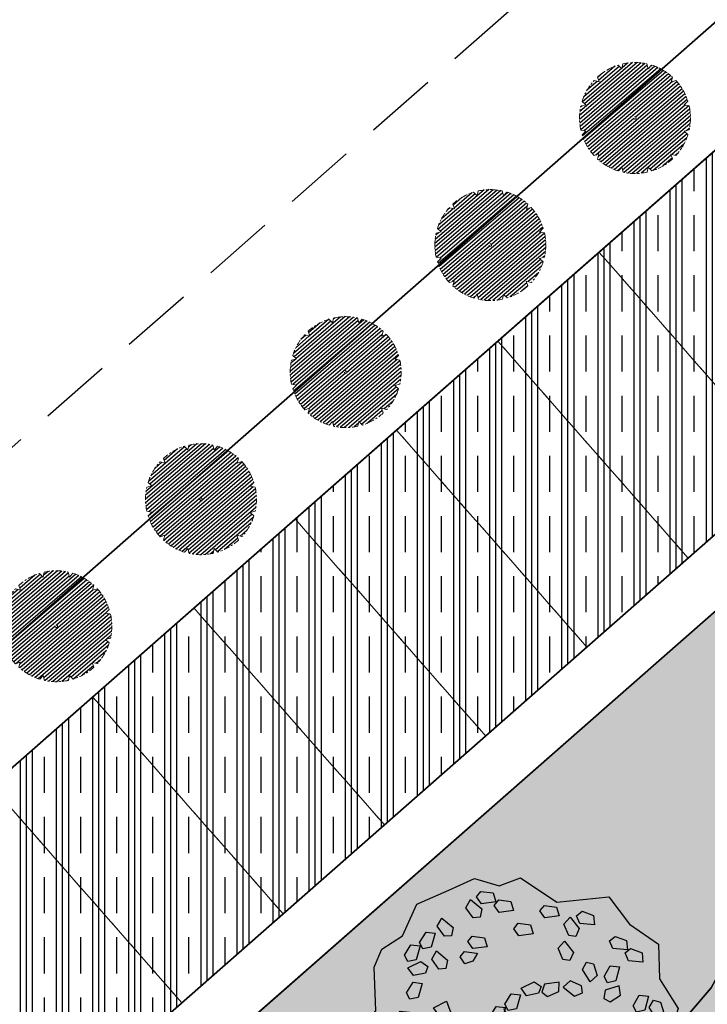
# Model space of a CAD drawing. Units: metres. Extents: x 582238 to 584065, y 2310970 to 2314674.
# Drawn here: x 583047 to 583083, y 2311552 to 2311603 of the extents above; entities that cross this region are included whole.
import ezdxf

# ---------------------------------------------------------------- set-up
doc = ezdxf.new("R2010")
doc.units = ezdxf.units.M
doc.header["$MEASUREMENT"] = 0
for name, pattern in [('CENTER', [2, 1.25, -0.25, 0.25, -0.25]), ('CONTINOUS', [0]), ('DASHED2', [0.375, 0.25, -0.125]), ('DASHEDX2', [1.5, 1, -0.5])]:
    doc.linetypes.add(name, pattern=pattern)
for name, color, linetype, lineweight in [('!!SDD-Bolodat', 7, 'CONTINOUS', 25), ('!QH-Chialo', 200, 'DASHEDX2', 15), ('!QH-Grass-Hatch', 114, 'Continuous', 9), ('!QH-GT-Bovia', 7, 'Continuous', 35), ('!QH-GT-Duongdo', 20, 'Continuous', 35), ('!QH-GT-Timduong', 5, 'CENTER', 25), ('!QH-QH-Cây cảnh quan', 98, 'CENTER', 0), ('!QHPK_Nhóm nhà ở @ 1', 42, 'Continuous', 25), ('!QHPK_Đất ao hồ đầm', 154, 'Continuous', 25), ('!QHPK_Đất HTKT khác', 199, 'Continuous', 25), ('!QHPK_Đất nông thôn', 57, 'Continuous', 25)]:
    doc.layers.add(name, color=color, linetype=linetype, lineweight=lineweight)
doc.layers.add('BLOCK', color=7, linetype='Continuous', true_color=0x3b7500)
doc.layers.add('cay xanh', color=3, linetype='Continuous')

# ---------------------------------------------------------------- blocks, each defined once
blk = doc.blocks.new('Cay ban TB')
at = {"layer": 'BLOCK'}
for p, q in [((-4.547473508864641e-12, 0.5218592480787493), (-4.547473508864641e-12, -0.521859248079204)), ((-0.549724694411816, 2.273736754432323e-14), (0.5497246944127255, 2.273736754432323e-14))]:
    blk.add_line(p, q, dxfattribs=at)
for points in [[(2.471698027665116, 2.208984383254574), (2.498007806542592, 1.864342257746876), (2.766236116775326, 1.278679797764903), (3.344291859148507, 0.8740921519010955), (3.107758888826357, 0.227454136750066), (2.734642493728461, -0.1316052443760782), (3.176879211280175, -1.073233829968604), (2.892543546354682, -1.674250837239356), (2.424145147767195, -1.846010439680003), (1.990178349760936, -2.683367083711687), (1.656120227059728, -2.937686208773175), (1.127216243770454, -2.965475360403298), (0.5206950075447822, -3.409568411080295), (-0.231254542554052, -3.336076392458518), (-0.8347676260818845, -3.28251873719596), (-1.220585204770578, -2.883878441473189), (-1.705240912644877, -2.806810429247799), (-2.131648443861559, -1.964166036498455), (-3.162492196077801, -1.512923653539701), (-3.260380823468586, -0.7753636067234766), (-3.596614695771678, -0.09329223679490042), (-3.243637077300082, 0.569015925481017), (-3.279629114517775, 1.323582314047553), (-2.636453019666442, 1.924654186941507), (-2.359882145025768, 2.634520773311078), (-1.556906488930326, 2.9275000087006), (-0.8222353366478274, 3.585644776545769), (-0.1218899190127559, 3.388954573036017), (1.387408863725614, 3.437223573893061), (1.637700678233159, 2.731735846322727)], [(-0.09677264946731158, 3.101842620171283), (-0.1054208934392591, 2.899853970956679), (-0.4123256890728954, 2.966162488690202), (-0.4629789080030605, 3.14265295135508), (-0.3317722204908933, 3.222349384461973)], [(0.5701936297911744, 3.014943048914438), (0.263288834159539, 3.081251566648211), (0.2126356152293738, 3.25774202931234), (0.3438423027395402, 3.337438462419732), (0.5788418737651227, 3.216931698129292)], [(-0.519732690577439, 2.69172870557245), (-0.8266374862090743, 2.758037223306474), (-0.8772907051392395, 2.934527685970352), (-0.7460840176290732, 3.014224119077244), (-0.5110844466054915, 2.893717354787305)], [(0.7824292805389633, 2.566392740057859), (0.6879652601712224, 2.408940585866958), (0.5401784025421876, 2.450482865639197), (0.4679331950223059, 2.70450512574239), (0.6215000462465469, 2.836002003024737)], [(1.117651329187902, 2.607659383959981), (0.8107465335542657, 2.673967901694005), (0.7600933146261014, 2.850458364357883), (0.8913000021362678, 2.930154797465525), (1.12629957315985, 2.809648033175085)], [(-1.537548097989566, 2.126368987021261), (-1.685334955618601, 2.167911266793249), (-1.757580163138482, 2.421933526896692), (-1.604013311914241, 2.553430404178289), (-1.443084077619824, 2.283821141211661)], [(-1.414766824604522, 2.391396302847307), (-1.465420043534687, 2.567886765512185), (-1.33421335602452, 2.647583198619077), (-1.099213785000939, 2.527076434328137), (-1.107862028972886, 2.325087785113783)], [(1.109783779586542, 2.371469039469048), (1.059130560658377, 2.547959502133176), (1.190337248166543, 2.627655935240819), (1.425336819190125, 2.507149170950129), (1.416688575264198, 2.305160521677499)], [(0.1917788925291461, 1.920303189561037), (0.3229855800413134, 1.999999622667679), (0.5579851510628941, 1.879492858377239), (0.5493369071369671, 1.677504209104109), (0.2424321114593113, 1.743812726895658)], [(-1.758445270346238, 1.349318171602954), (-1.869184087580834, 1.455636705504367), (-1.813117819577565, 1.713712764414618), (-1.615690741570143, 1.757264520060153), (-1.600900004034156, 1.443626819491237)], [(0.5850115764333168, 1.473222670099085), (0.5343583575031516, 1.649713132763714), (0.665565045015319, 1.729409565870606), (0.9005646160389006, 1.608902801580916), (0.8919163720669531, 1.406914152365562)], [(-2.743343359460232, 1.637176298752229), (-2.54591628145281, 1.680728054397514), (-2.531125543916824, 1.367090353827598), (-2.688670810228905, 1.272781705940815), (-2.799409627461501, 1.379100239842228)], [(-2.194978849656582, 1.263373774740671), (-2.305717666889177, 1.369692308641834), (-2.249651398885908, 1.627768367552335), (-2.052224320878486, 1.67132012319762), (-2.0374335833445, 1.357682422627954)], [(-3.014898313502818, 1.012366736656668), (-2.958832045499549, 1.270442795567669), (-2.761404967446106, 1.313994551154678), (-2.746614229910119, 1.000356850585013), (-2.904159496222201, 0.9060482026977298)], [(-2.635374830757792, 1.000636668802736), (-2.458934423356186, 0.949809366718796), (-2.461101351191428, 0.7963101135481339), (-2.688025412978823, 0.661209599895733), (-2.854571266492349, 0.7758249793998403)], [(-1.355803582709996, 0.6860873189225458), (-1.669321092413702, 0.7032379533931817), (-1.74713552602334, 0.8695495462836562), (-1.630116330899546, 0.9689136458223175), (-1.379071865269907, 0.886917579507599)], [(-1.344128986041869, 0.6469471880792753), (-1.446731919695594, 0.4727437307500168), (-1.153126575266469, 0.3614635668591746), (-1.01462881268908, 0.4820164671518342), (-1.081385224824408, 0.6202564676703788)], [(-1.987276094872141, 0.3467499990495981), (-2.074969217908438, 0.4727525088235098), (-2.338637805251347, 0.4577340312284378), (-2.412527439367114, 0.2695465488381615), (-2.105061426949396, 0.2058910357317018)], [(-0.6756270375290114, -0.03497068646472599), (-0.747872245050894, 0.2190515736392172), (-0.5943053938246522, 0.3505484509205644), (-0.4333761595302349, 0.0809391879539362), (-0.5278401798979758, -0.07651296623671443)], [(-0.06274965446064017, 0.05541791664641096), (-0.3762671641643465, 0.07256855111654659), (-0.454081597773984, 0.238880144006771), (-0.3370624026501901, 0.3382442435459325), (-0.08601793702255237, 0.2562481772314641)], [(-3.109966134746901, 0.07782704708447455), (-2.851246582716704, -0.1000818243120648), (-2.871424542485329, -0.2825851994510004), (-3.023069038002177, -0.3064737590405002), (-3.194686255227134, -0.1057395831473741)], [(-2.622857152360666, -0.08234597203024806), (-2.403660716624108, 0.1424657173733976), (-2.227220309224504, 0.09163841528920785), (-2.229387237059746, -0.06186083788120414), (-2.45631129884714, -0.1969613515343554)], [(-1.703124515393938, -0.1300417335632574), (-1.543363851477261, -0.3403348834327062), (-1.346003265106447, -0.2964827970296483), (-1.464981102063757, -0.005911553653527335), (-1.647611322612102, 0.01308409124064838)], [(-1.894716116961172, -0.4276777350273278), (-2.052261383273253, -0.5219863829146107), (-2.163000200551869, -0.4156678489554225), (-2.106933932550601, -0.1575917900451714), (-1.909506854497158, -0.1140400344574118)], [(-2.689515561583176, -0.4934924405987204), (-2.709693521351801, -0.6759958157381561), (-2.86133801691467, -0.69988437526913), (-3.032955234139627, -0.4991501993757538), (-2.948235113659394, -0.3155835691439052)], [(-1.322967547167355, -0.4382587913381485), (-1.029362202736229, -0.5495389552284906), (-0.89086444016084, -0.4289860549358309), (-0.9576208522961679, -0.2907460544177866), (-1.22036461351363, -0.2640553340086399)], [(-0.2398993281505682, -0.3896235500240892), (-0.0652216674079682, -0.4462128318748), (-0.07242403312848184, -0.5995583314059787), (-0.3036588131979443, -0.7271402858651982), (-0.4663542388047063, -0.607121933016856)], [(0.3527312980269926, -0.3671928667040902), (0.3455289322504541, -0.5205383662817895), (0.1142941521809917, -0.6481203207405088), (-0.04840127341376502, -0.5281019677888708), (0.1780536372283678, -0.3106035848999)], [(-0.8191427497473343, -0.4445978568176543), (-0.5680982841176956, -0.5265939231323729), (-0.5448300015577843, -0.7274241837174259), (-0.8583475112614907, -0.7102735492470402), (-0.9361619448691273, -0.5439619563563156)], [(2.1830518790317, -0.5972535668814771), (2.206320161593613, -0.7980838274670305), (1.892802651887905, -0.7809331929966448), (1.814988218278268, -0.6146216001064204), (1.932007413402062, -0.5152575005672588)], [(-1.905191158393063, -0.837809978878886), (-1.758002370643953, -0.7280370644432425), (-1.637069519353645, -0.8225990111518059), (-1.666721992673047, -1.085025018754686), (-1.858725973448236, -1.148339139702148)], [(1.032839938886173, -1.008118532365188), (1.28388440451381, -1.090114598680407), (1.307152687073722, -1.29094485926496), (0.9936351773700154, -1.273794224794324)], [(-2.336539008410546, -1.31572187526092), (-2.356716968179171, -1.498225250400355), (-2.50836146374204, -1.52211380993183), (-2.679978680966997, -1.321379634038203), (-2.595258560486764, -1.137813003806855)], [(-2.269484329566331, -1.226964045872137), (-2.122295541817221, -1.117191131435993), (-2.001362690524911, -1.211753078143806), (-2.031015163846314, -1.474179085746937), (-2.223019144619502, -1.537493206695649)], [(2.203848148644283, -1.299714575987991), (2.196645782925771, -1.45306007551917), (1.965411002856308, -1.58064202997864), (1.802715577249546, -1.460623677130298), (2.029170487903684, -1.243125294137281)], [(2.44712345328062, -1.164105329013091), (2.621801114081245, -1.220694610817532), (2.614598748302706, -1.374040110394981), (2.383363968233243, -1.5016220648537), (2.220668542638487, -1.381603711902062)], [(-1.720541750100347, -1.977482797782955), (-1.863715283485908, -2.032872829832036), (-2.073870903368515, -1.872931296679735), (-2.029849031418962, -1.675608512030181), (-1.739380259758946, -1.794836301697933)], [(-1.182164711743826, -1.972866633011108), (-1.392320331626434, -1.812925099857807), (-1.34829845967688, -1.615602315208753), (-1.057829688016864, -1.734830104876255), (-1.038991178358265, -1.917476600961777)], [(1.484123770724182, -1.647360621182429), (1.658801431524808, -1.70394990298787), (1.651599065746268, -1.857295402564068), (1.420364285678807, -1.984877357024038), (1.257668860082049, -1.8648590040714)], [(-0.03826612013563135, -2.165753807760871), (-0.1814396535211927, -2.221143839810202), (-0.3915952734038001, -2.061202306657401), (-0.3475734014542468, -1.863879522008347), (-0.05710462979423028, -1.983107311676099)], [(0.5375145961674207, -2.02936541453596), (0.6581866101865672, -1.890971422498069), (0.7963691247838143, -1.957846746471), (0.8228337803466276, -2.220613374140589), (0.6485421117748047, -2.323066391606563)], [(1.09056031564196, -2.024065603088752), (1.341604781269598, -2.106061669403971), (1.364873063829509, -2.306891929989024), (1.051355554125803, -2.289741295518388), (0.9735411205161655, -2.123429702628164)], [(-1.062132458724409, -2.619338807983786), (-1.272288078607017, -2.459397274830986), (-1.228266206659464, -2.262074490181931), (-0.9377974349994475, -2.381302279849683), (-0.9189589253408486, -2.563948775934705)], [(-0.5387796292892745, -2.924438238144239), (-0.6498071448966585, -2.630737261073387), (-0.5291351308795129, -2.492343269035246), (-0.390952616280265, -2.559218593008927), (-0.3644879607174517, -2.821985220678267)], [(0.08398883389090771, -2.589526162627294), (0.2046608479080533, -2.451132170588653), (0.3428433625073012, -2.518007494562335), (0.3693080180701145, -2.780774122231924), (0.1950163494982917, -2.883227139698147)], [(0.8814817154228877, -2.508935870315986), (0.8742793497023741, -2.662281369847165), (0.6430445696329117, -2.789863324305884), (0.4803491440261496, -2.669844971458042), (0.7068040546802877, -2.452346588464275)], [(1.124757020057223, -2.373326623340086), (1.299434680857849, -2.429915905144776), (1.292232315079309, -2.583261404721725), (1.060997535011848, -2.710843359181695), (0.89830210941509, -2.590825006229557)], [(-0.9870632085709077, -2.612431379464943), (-0.6965944369108912, -2.731659169132445), (-0.6777559272642976, -2.914305665322013), (-0.8209294605918331, -2.969695697325074), (-1.031085080520461, -2.809754164114747)]]:
    blk.add_lwpolyline(points, close=True, dxfattribs=at)
blk.add_lwpolyline([(-0.09852546083930065, -1.84976929450113), (0.07576620773252217, -1.747316277034406), (0.2495243060666326, -1.779930433312257), (0.2683628157252315, -1.962576929397278), (0.1251892823396702, -2.017966961446609), (-0.08496633754293725, -1.858025428293308)], dxfattribs=at)
blk = doc.blocks.new('cayvh')
at = {"layer": 'cay xanh'}
h = blk.add_hatch(dxfattribs=at)
h.set_pattern_fill('ANSI31', color=86, scale=5, angle=22)
h.set_pattern_definition([(67.00000000000001, (0, 0), (-0.5753155334077752, 0.2442069553057961), [])])
h.paths.add_polyline_path([(577042.7797835796, 2340378.602560543), (577042.7596437862, 2340377.520351677, 0.1095178435778594), (577047.8310541137, 2340376.396042543), (577048.3532635794, 2340377.389000542), (577048.8769118305, 2340376.441721795, 0.1095174544115899), (577053.8310631154, 2340378.003752291), (577053.7868435794, 2340379.124780542), (577054.7139706995, 2340378.566216253, 0.1095182067042513), (577058.2233685227, 2340382.396052712), (577057.6245435794, 2340383.344780544), (577058.7067462386, 2340383.324640864, 0.1095181571679543), (577059.8310455796, 2340388.39607001), (577058.838103579, 2340388.918260543), (577059.7853896961, 2340389.441912867, 0.1095181088364572), (577058.2233487632, 2340394.396059957), (577057.1023235793, 2340394.351840542), (577057.6608825524, 2340395.278958837, 0.109517089690294), (577053.8310548995, 2340398.788355063), (577052.8823235793, 2340398.189540542), (577052.902463506, 2340399.271756604, 0.1095177997915263), (577047.8310625276, 2340400.396058542), (577047.3088435795, 2340399.403100542), (577046.7851878611, 2340400.350392796, 0.1095171325317668), (577041.8310635685, 2340398.788360807), (577041.8752835792, 2340397.667320542), (577040.9481490328, 2340398.225877256, 0.1095171714804027), (577037.4387514705, 2340394.396048039), (577038.037563579, 2340393.44732054), (577036.9553564051, 2340393.467460304, 0.1095175867172704), (577035.8310555789, 2340388.396064752), (577036.8240035792, 2340387.873840542), (577035.876719624, 2340387.350189411, 0.1095176422296933), (577037.4387403327, 2340382.396060415), (577038.5597835799, 2340382.440280543), (577038.0012236425, 2340381.513140644, 0.1095178366559527), (577041.8310620937, 2340378.003739603)])
h.paths.add_polyline_path([(577047.5810635797, 2340388.396060544, -1), (577048.0810635797, 2340388.396060544, -1)], flags=16)
at = {"layer": '!QH-QH-Cây cảnh quan', "color": 80, "linetype": 'ByBlock'}
for p, q in [((577047.3088435795, 2340399.403100542), (577046.7851835793, 2340400.350400542)), ((577047.8310635797, 2340400.396060542), (577047.3088435795, 2340399.403100542)), ((577041.8752835792, 2340397.667320542), (577040.948143579, 2340398.225880542)), ((577041.831063579, 2340398.788360541), (577041.8752835792, 2340397.667320542)), ((577052.8823235793, 2340398.189540542), (577052.9024635792, 2340399.271760542)), ((577053.831063579, 2340398.788360541), (577052.8823235793, 2340398.189540542)), ((577037.4387435793, 2340394.396060541), (577038.037563579, 2340393.44732054)), ((577057.1023235793, 2340394.351840542), (577057.6608835793, 2340395.278960541)), ((577058.2233635798, 2340394.396060541), (577057.1023235793, 2340394.351840542)), ((577038.037563579, 2340393.44732054), (577036.9553435795, 2340393.467460543)), ((577058.838103579, 2340388.918260543), (577059.7854035789, 2340389.441920541)), ((577035.8310635797, 2340388.396060544), (577036.8240035792, 2340387.873840542)), ((577036.8240035792, 2340387.873840542), (577035.8767035793, 2340387.350180541)), ((577059.8310635797, 2340388.396060544), (577058.838103579, 2340388.918260543)), ((577058.2233635798, 2340382.396060543), (577057.6245435794, 2340383.344780544)), ((577057.6245435794, 2340383.344780544), (577058.7067635794, 2340383.324640541)), ((577037.4387435793, 2340382.396060543), (577038.5597835799, 2340382.440280543)), ((577038.5597835799, 2340382.440280543), (577038.0012235799, 2340381.513140541)), ((577053.831063579, 2340378.003740541), (577053.7868435794, 2340379.124780542)), ((577053.7868435794, 2340379.124780542), (577054.7139635793, 2340378.566220542)), ((577041.831063579, 2340378.003740541), (577042.7797835796, 2340378.602560543)), ((577042.7797835796, 2340378.602560543), (577042.759643579, 2340377.520340542)), ((577047.8310635797, 2340376.396060542), (577048.3532635794, 2340377.389000542)), ((577048.3532635794, 2340377.389000542), (577048.8769235796, 2340376.44170054))]:
    blk.add_line(p, q, dxfattribs=at)
blk.add_circle((577047.8310635797, 2340388.396060544), 0.25, dxfattribs=at)
for centre, radius, start, end in [((577047.8310835793, 2340388.396000543), 12.000058, 95.00011019567586, 119.9999999210302), ((577047.8310635797, 2340388.396100542), 11.999958, 64.99995955370713, 90.00008004031216), ((577047.8311235794, 2340388.395980543), 12.000092, 125.0000997993698, 149.9998993733258), ((577047.8309835795, 2340388.395980543), 12.000096, 35.00009057848974, 59.99988945515074), ((577047.8310435793, 2340388.396040543), 12.00001, 5.000009828689248, 29.99999936882338), ((577047.8310235789, 2340388.396060544), 11.999968, 155.0000001258375, 180.0000987068523), ((577047.8310635797, 2340388.396040543), 12.000006, 184.9999991358551, 209.9999993688234), ((577047.8310635797, 2340388.396040543), 11.999982, 335.0000001258375, 1.866882799201138e-05), ((577047.8310835793, 2340388.396080541), 12.000042, 214.9999995497309, 239.999899614255), ((577047.8310635797, 2340388.396040543), 11.999994, 305.0000004574438, 330.0000006311766), ((577047.8310635797, 2340388.396020543), 11.999978, 244.9999004284435, 270), ((577047.8310435793, 2340388.396140543), 12.000082, 275.0001002292316, 299.9998994944316)]:
    blk.add_arc(centre, radius, start, end, dxfattribs=at)

msp = doc.modelspace()

# ---------------------------------------------------------------- hatches: boundary and pattern name
at = {"layer": '!QH-Grass-Hatch'}
h = msp.add_hatch(dxfattribs=at)
h.set_pattern_fill('CROSS', color=256, scale=3)
h.set_pattern_definition([(0, (0, 0), (0.75, 0.75), [0.375, -1.125]), (90, (0.1875, -0.1875), (-0.7499999999999999, 0.75), [0.375, -1.125])])
h.paths.add_polyline_path([(583103.0665953448, 2311577.883585893), (583100.3481011543, 2311580.760247017), (583101.5887192659, 2311582.504953752), (583099.0322797275, 2311585.487707133), (582993.2368839842, 2311492.601594293), (583001.1541416388, 2311483.583998646), (583059.7685133399, 2311535.046173398), (583067.7943334912, 2311525.904927273), (583065.6196261321, 2311521.449058348), (583062.1491324316, 2311514.082717959), (583056.3282576025, 2311503.446924856), (583053.011565486, 2311497.207213278), (583049.8250159364, 2311491.637760107), (583047.8583229368, 2311488.525420699), (583045.5360281665, 2311484.727381962), (583041.6825893327, 2311477.145143825), (583037.2756645977, 2311469.002348803), (583034.3527612418, 2311463.216396768), (583031.0902195584, 2311457.225695229), (583030.8668851292, 2311457.30386228), (583021.1155436749, 2311438.113222296), (582989.8821470868, 2311473.687426572), (582982.3674840475, 2311467.089711862), (583022.7792969781, 2311421.061477811), (583025.7883258346, 2311425.597543767), (583028.4092929406, 2311430.780358421), (583031.2902176095, 2311436.062053646), (583035.8194808547, 2311444.975643713), (583036.2251836488, 2311444.833647734), (583039.2585044899, 2311450.752890195), (583039.6458808989, 2311452.027154698), (583043.2087935404, 2311458.569399462), (583046.1376107665, 2311464.367058135), (583050.538764889, 2311472.499190638), (583054.2726713611, 2311479.846230328), (583056.3513871563, 2311483.245903451), (583058.3958359899, 2311486.481293352), (583061.7685942479, 2311492.376202214), (583065.1297096006, 2311498.699487477), (583071.0665220722, 2311509.547119661), (583074.6366043558, 2311517.124843059), (583077.5168488959, 2311523.026323131), (583079.7511280465, 2311527.251334415), (583080.0833087482, 2311527.680738737), (583077.4120952293, 2311530.381742742), (583077.6811363937, 2311530.826484259), (583073.4715313768, 2311533.415490161), (583074.990646241, 2311536.107255096), (583076.4447329147, 2311538.654484943), (583077.5974572143, 2311540.329777591), (583075.8200800772, 2311541.527168505), (583079.4930475458, 2311547.84355953), (583083.3664171281, 2311552.357407548), (583085.4939127188, 2311556.272798493), (583088.2916184347, 2311559.674554307), (583089.2989316029, 2311560.765810239), (583090.041159554, 2311561.54985385), (583092.8806613742, 2311564.350458384)])
at = {"layer": '!QHPK_Nhóm nhà ở @ 1'}
h = msp.add_hatch(dxfattribs=at)
h.set_pattern_fill('CLAY', color=256, scale=10, angle=90, style=0)
h.set_pattern_definition([(90, (0, 0), (-1.875, 1.148106374200644e-16), []), (90, (-0.3125, 1.913510623667739e-17), (-1.875, 1.148106374200644e-16), []), (90, (-0.625, 3.827021247335479e-17), (-1.875, 1.148106374200644e-16), []), (90, (-1.25, 7.654042494670958e-17), (-1.875, 1.148106374200644e-16), [1.875, -1.25])])
h.paths.add_polyline_path([(582991.2575695708, 2311494.855993203), (582981.3609975032, 2311506.127987761), (582940.0303507926, 2311469.840556846), (582939.6635714615, 2311464.195605746), (582942.9624288168, 2311460.438274226), (582951.429855466, 2311459.888105229)])
h.paths.add_polyline_path([(583042.3572782322, 2311539.720453244), (583032.4607061644, 2311550.992447802), (582988.8756605418, 2311512.725702473), (582998.7722326092, 2311501.453707915)])
h.paths.add_polyline_path([(583093.4569868934, 2311584.584913285), (583083.5604148256, 2311595.856907843), (583039.9753692028, 2311557.590162514), (583049.8719412705, 2311546.318167956)])
at = {"layer": '!QHPK_Đất ao hồ đầm'}
h = msp.add_hatch(dxfattribs=at)
h.set_pattern_fill('MUDST', color=256, scale=0.3, style=0)
h.set_pattern_definition([(0, (-500, 0), (3.81, 1.905), [1.905, -1.905, 0, -1.905, 0, -1.905])])
h.paths.add_polyline_path([(583312.8819096925, 2311815.138686371), (583331.1851086022, 2311837.739220742), (583354.7166252712, 2311867.080384938), (583386.8104142406, 2311909.097936704), (583409.6298142406, 2311936.464836704), (583436.6216013537, 2311966.525462416), (583437.1311179283, 2311966.363445833), (583437.8678660352, 2311967.148603119), (583437.6685882348, 2311967.554383509), (583457.6031142408, 2311991.007736704), (583480.9629598359, 2312017.949759103, 0.03210075720870217), (583481.9572328349, 2312021.267282001), (583481.951326436, 2312021.310623245), (583481.9713871249, 2312021.328888319, 0.1613533535321715), (583480.3555144463, 2312038.235831472), (583478.5398985461, 2312036.27098184), (583477.5285658578, 2312036.404693131), (583465.3630028383, 2312022.814143322), (583463.7508, 2312020.2663), (583402.0097000002, 2311950.085200001), (583335.6951, 2311871.5129), (583295.8683, 2311822.4051), (583292.0301525979, 2311823.193098238), (583290.4056137054, 2311821.168504667), (583291.3901000001, 2311818.114200001), (583263.9166, 2311782.2062), (583240.3203, 2311751.3658), (583207.4675, 2311707.370300001), (583194.1580532502, 2311690.66728889), (583193.8239000001, 2311689.0992), (583180.5093, 2311666.9999), (583178.2933, 2311663.258), (583179.4687880904, 2311659.681557894), (583175.7769379177, 2311653.680776698), (583172.5691139634, 2311655.806763292), (583163.2485954356, 2311639.719217655), (583160.1055797429, 2311634.294261066), (583155.5098103057, 2311623.812892321), (583156.0361847389, 2311621.673068373), (583152.9328382066, 2311614.212642443), (583153.418744328, 2311612.002609056), (583152.8860862777, 2311610.991769261), (583151.8284768913, 2311609.199098417), (583150.0890323406, 2311605.439350427), (583147.7699091054, 2311599.103825901), (583146.7949392903, 2311595.44542258), (583144.946912663, 2311593.147394479), (583140.465263317, 2311593.147394479), (583139.3968225896, 2311592.514660006), (583138.371991688, 2311590.354635424), (583137.9765099492, 2311588.921102479), (583135.0816043848, 2311582.154301476), (583133.6392263309, 2311579.076957973), (583132.8490073965, 2311577.391009482), (583130.9168660397, 2311573.268745811), (583128.1300439299, 2311566.894300149), (583127.5480070119, 2311565.081379909), (583123.8738792047, 2311557.630386024), (583123.2415367335, 2311555.05581127), (583119.717302284, 2311550.547106266), (583111.2770069041, 2311537.030916332), (583109.7747103202, 2311532.512176043), (583104.0411858911, 2311521.434084218), (583101.4102838614, 2311517.400124745), (583097.7470585108, 2311510.221861236), (583095.9154458354, 2311508.389113107), (583093.781347358, 2311503.820293133), (583085.1686567378, 2311484.831506276), (583082.6064833653, 2311478.697674601), (583080.9215106599, 2311474.663857428), (583076.7344686973, 2311469.012909661), (583075.5183127166, 2311466.604092127), (583068.8690773958, 2311452.152837021), (583066.0855558651, 2311447.811236171), (583064.1557786943, 2311444.760149281), (583062.2582001191, 2311440.807207641), (583061.1897593918, 2311439.470828797), (583056.9721, 2311433.457), (583053.5537398312, 2311426.918113694), (583053.2527711322, 2311424.961572768), (583052.2887616352, 2311423.72157741), (583051.1838177473, 2311422.384755506), (583049.1860175709, 2311418.563218988), (583043.2955761269, 2311407.21140149), (583042.7623046906, 2311404.944358384), (583041.215380413, 2311401.064074368), (583039.9763344008, 2311400.007312084), (583037.6490405898, 2311395.329217197), (583036.7191836113, 2311393.571606938), (583035.8284781756, 2311390.750592639), (583035.6211011248, 2311389.261186311), (583034.045381753, 2311385.783839262), (583032.5507, 2311383.387763023), (583031.2918169232, 2311381.04448207), (583028.1246533388, 2311374.782592625), (583023.3722, 2311364.892), (583021.5444193359, 2311362.90205651), (583020.6362612938, 2311361.172504338), (583018.5820260597, 2311351.294562872), (583009.905797869, 2311341.995951537), (583006.9509975287, 2311337.91), (582999.6752171346, 2311327.6), (582991.5984333942, 2311313.365989266), (582985.3550870118, 2311297.385889757), (582984.5826292008, 2311295.428990974), (582971.905540531, 2311268.397562339), (582970.1398609504, 2311264.632593676), (582969.0600000002, 2311262.33), (582955.2993530409, 2311212.712095979), (582954.5842630733, 2311208.35774412), (582948.3212443182, 2311187.111441528), (582953.46324581, 2311186.841084595, 0.1666614732612242), (582960.9189573108, 2311197.147415999), (582964.6591168883, 2311211.92068393, -0.01212339076143469), (582966.0735146608, 2311216.987760808), (582966.2181648009, 2311223.89708987), (582975.1026466555, 2311252.647694303), (582978.2411912918, 2311262.804173523), (582988.2578231101, 2311282.71621831), (582992.4730980315, 2311290.274447245), (582993.4932579407, 2311292.103652288), (582998.2076773829, 2311300.556875886), (583007.7568663829, 2311321.805299517), (583013.5092749414, 2311331.589501773), (583017.3632932791, 2311336.667741383), (583021.0905182323, 2311342.482745229), (583022.3956835314, 2311343.910826044), (583046.3623570517, 2311396.453871571, -0.01811749467933042), (583053.1246481325, 2311409.960663348), (583092.7955069217, 2311482.507773044), (583127.2354888098, 2311542.255494043), (583130.6135232223, 2311548.275143685), (583133.0075951895, 2311553.795407163), (583133.7905213648, 2311556.383463102), (583142.0852529502, 2311571.41788044), (583144.6800375736, 2311575.25792414), (583145.027208795, 2311577.301776298), (583151.7448293214, 2311586.472597221), (583152.224537403, 2311587.759884598), (583152.224537403, 2311589.97423175), (583158.5970231694, 2311602.994603429), (583158.3571691285, 2311604.434619816), (583157.0718206536, 2311606.691335009), (583158.7003570534, 2311610.731325764), (583161.0627971003, 2311612.759648751), (583165.7134174253, 2311615.887425255), (583167.5923052354, 2311619.020302201), (583168.0440016405, 2311620.988586616), (583168.7199539375, 2311623.934074681), (583176.8477351841, 2311637.468319614), (583184.4849058931, 2311651.033928539), (583185.9697720751, 2311654.437603638), (583185.9697720751, 2311657.677630891), (583189.9851951471, 2311661.768596157), (583191.7085363151, 2311662.292406767), (583198.0271195498, 2311672.717357121), (583202.1100894718, 2311679.45379742), (583202.5461877278, 2311680.784721658), (583202.197309123, 2311682.224738045), (583201.574418531, 2311684.795754577), (583205.3917288485, 2311687.450252058), (583207.9101962771, 2311689.779369474), (583210.8865668746, 2311690.471334682), (583213.099612271, 2311690.471334682), (583214.5886868964, 2311692.327104912), (583216.9278142408, 2311695.535336704), (583252.6178142406, 2311740.915336704), (583253.9054142407, 2311742.542236704), (583269.4736142408, 2311765.732036705)])
at = {"layer": '!QHPK_Đất HTKT khác'}
h = msp.add_hatch(dxfattribs=at)
h.set_pattern_fill('HOUND', color=256, scale=5, angle=135, style=0)
h.set_pattern_definition([(135, (0, 0), (-1.104854345603981, 0.6629126073623883), [5, -2.5]), (225, (0, 0), (1.104854345603981, 0.6629126073623881), [5, -2.5])])
h.paths.add_polyline_path([(583452.4233528654, 2312056.890777921), (583321.1525328405, 2311903.10421808), (583317.0383466001, 2311906.515143408), (583270.6050806841, 2311854.940403985), (583297.5752764851, 2311833.2994703), (583279.5723142911, 2311810.863145942), (583251.5676559873, 2311832.497192526), (583247.2947523163, 2311826.949422514), (583244.2430435802, 2311822.977198356), (583241.2030435803, 2311819.007198356), (583238.1547523162, 2311815.039422513), (583235.1054960476, 2311811.080388145), (583232.0554960476, 2311807.120388145), (583229.0054960476, 2311803.160388145), (583225.9572087412, 2311799.202611839), (583222.8954910578, 2311795.250394569), (583219.8537846013, 2311791.278166071), (583216.8054960476, 2311787.320388145), (583213.7554960476, 2311783.360388145), (583209.4849423846, 2311777.815669291), (583199.2139913137, 2311764.480270523), (583197.2823618657, 2311766.003703477), (583189.8340664677, 2311757.161690109), (583191.9923843588, 2311755.343576005), (583182.7931509566, 2311744.314792395), (583161.9136041902, 2311719.28270623), (583146.6021025967, 2311700.293131672), (583146.3431112331, 2311695.379712041), (583163.2738348653, 2311680.874577227), (583160.6162831013, 2311677.329265714), (583159.6150410271, 2311678.128422232), (583155.8950293094, 2311673.710908317), (583153.3393454312, 2311669.965945802), (583154.0620084152, 2311669.265181697), (583142.6423829619, 2311651.028791546), (583138.7455198935, 2311647.748520735), (583136.8665676444, 2311644.144628718), (583132.4609112178, 2311635.694599762), (583130.6847943291, 2311631.986955756), (583130.1667245138, 2311625.291147765), (583127.0869465828, 2311620.72950567), (583123.6201304407, 2311616.830972801), (583121.790545338, 2311612.347200859), (583110.3549345202, 2311618.335948028), (583106.8669641598, 2311613.110996235), (583096.221014671, 2311597.17520255), (583103.8328369969, 2311590.916869024), (583106.3789388111, 2311589.245989709), (583100.3484396607, 2311580.759889579), (583103.0665954956, 2311577.883586496), (583095.9043475848, 2311568.367756677), (583092.8806615247, 2311564.350458988), (583090.0359763028, 2311561.544742057), (583088.294994842, 2311559.678660133), (583085.4939128689, 2311556.272799097), (583083.373730905, 2311552.37086797), (583079.492765782, 2311547.843075327), (583075.8200802277, 2311541.527169108), (583077.5801982126, 2311540.341405413), (583076.3478961932, 2311538.512207104), (583073.4715315279, 2311533.415490765), (583077.6811365441, 2311530.826484863), (583077.4120953793, 2311530.381743345), (583080.0148258879, 2311527.749986103), (583077.5168490461, 2311523.026323734), (583074.6366045064, 2311517.124843663), (583071.066522223, 2311509.547120264), (583065.1297097513, 2311498.699488081), (583061.7685943984, 2311492.376202817), (583058.3958361401, 2311486.481293956), (583056.3513873069, 2311483.245904054), (583054.2726715119, 2311479.846230932), (583050.5387650396, 2311472.499191241), (583046.1376109172, 2311464.367058739), (583043.2087936911, 2311458.569400067), (583039.6458810496, 2311452.027155302), (583039.2585046407, 2311450.752890799), (583036.2251837967, 2311444.833648334), (583035.8194810027, 2311444.97564431), (583031.29021776, 2311436.06205425), (583028.4092930913, 2311430.780359024), (583025.7883259852, 2311425.59754437), (583019.1612637213, 2311415.607347215), (583015.0164018589, 2311409.052113818), (583014.6175497901, 2311409.246426364), (583009.590233332, 2311401.198745868), (583007.8836625129, 2311402.102224537), (583002.3802410446, 2311393.213954579), (582998.3009005808, 2311386.635018243), (582997.0010366229, 2311384.544515383), (582994.4271108253, 2311385.888172682), (582992.1191139806, 2311387.774617592), (582985.413481193, 2311390.084448614), (582981.703530618, 2311392.439379458), (582968.6967642244, 2311402.096088474), (582968.0533117306, 2311401.347151964), (582960.3311977591, 2311406.753455875), (582954.5707342547, 2311412.81085049), (582946.8183181768, 2311419.296334757), (582943.505901266, 2311425.33194057), (582915.4701306686, 2311447.278591383), (582912.3360769019, 2311442.850829375), (582910.8591711512, 2311437.528646489), (582914.3023301811, 2311433.229157751), (582899.9062192257, 2311417.080126357), (582923.30378386, 2311392.692905161), (582924.5436517803, 2311388.364777266), (582919.8768561968, 2311381.307392768), (582947.0489929508, 2311363.044526848), (582941.1441302035, 2311355.373660116), (582937.9568943396, 2311350.427430874), (582950.9701430758, 2311340.92459498), (582939.8491285435, 2311326.722691704), (582942.2183373437, 2311324.781814438), (582941.5818586636, 2311323.925245), (582939.3639186687, 2311320.444311397), (582937.2047190428, 2311316.769710198), (582932.8895468052, 2311310.573565447), (582930.7867578863, 2311306.605631563), (582930.5061341565, 2311306.73035322), (582928.6372408223, 2311302.655829014), (582927.8928305147, 2311301.534250817), (582926.1782565323, 2311297.893189214), (582924.9197358656, 2311296.508150597), (582923.8851326484, 2311297.44824679), (582921.378468581, 2311299.60604524), (582919.6123538906, 2311299.639368157), (582918.3633873382, 2311298.980191366), (582908.8668859921, 2311285.244394337), (582913.9993174268, 2311280.561632123), (582925.7747059687, 2311274.32032258), (582925.8485240442, 2311274.281196755), (582919.2445094225, 2311260.456044786), (582918.8402145236, 2311260.618641648), (582917.3810664939, 2311259.159493619), (582914.8435497489, 2311253.404957736), (582910.1605946878, 2311243.031960505), (582908.3991015785, 2311237.976475281), (582915.0181187118, 2311236.436145496), (582914.1047408624, 2311235.278983523), (582910.4771262602, 2311229.728421353), (582907.8398042374, 2311223.775911405), (582906.8727223349, 2311219.373143797), (582908.2847655239, 2311216.868301967), (582908.7870899678, 2311215.148806754), (582908.7168755919, 2311215.000503493), (582907.719384515, 2311215.209280695), (582907.0260080979, 2311209.956954337), (582906.8311954838, 2311205.703545594), (582907.3553026567, 2311202.997689957), (582907.7700953935, 2311202.131505124), (582908.3699170552, 2311200.553027067), (582909.3236995912, 2311198.925986271), (582909.5541742126, 2311197.959117127), (582907.4844858979, 2311189.243340035), (582909.5183235261, 2311189.151627373), (582911.61, 2311197.96), (582911.2000000001, 2311199.68), (582910.18, 2311201.42), (582909.61, 2311202.92), (582909.27, 2311203.63), (582908.84, 2311205.85), (582909.02, 2311209.78), (582909.42, 2311212.81), (582909.85, 2311212.72), (582910.92, 2311214.98), (582910.14, 2311217.65), (582908.99, 2311219.69), (582909.75, 2311223.15), (582912.24, 2311228.77), (582915.73, 2311234.11), (582918.54, 2311237.67), (582911.02, 2311239.42), (582912.02, 2311242.29), (582916.67, 2311252.59), (582919.06, 2311258.01), (582919.3200000001, 2311258.27), (582920.24, 2311257.9), (582928.48, 2311275.15), (582926.7113352059, 2311276.087446139), (582915.160000151, 2311282.210000605), (582911.5056206316, 2311285.5442079), (582919.73, 2311297.44), (582920.09, 2311297.63), (582920.62, 2311297.62), (582922.56, 2311295.95), (582925.0549466353, 2311293.682957144), (582927.86, 2311296.77), (582929.64, 2311300.55), (582930.39, 2311301.68), (582931.5, 2311304.1), (582931.68, 2311304.02), (582934.6, 2311309.53), (582938.89, 2311315.69), (582941.0700000001, 2311319.4), (582943.23, 2311322.79), (582944.3, 2311324.23), (582944.531170904, 2311325.47254361), (582942.63, 2311327.03), (582953.8200000001, 2311341.32), (582940.66, 2311350.93), (582942.78, 2311354.22), (582949.9348305393, 2311363.514670158), (582922.640000151, 2311381.860000604), (582926.7200001508, 2311388.030000604), (582925.090000151, 2311393.720000606), (582902.630000151, 2311417.130000605), (582916.9200001508, 2311433.160000605), (582913.0600001512, 2311437.980000605), (582914.1700001508, 2311441.980000605), (582915.8900001508, 2311444.410000605), (582941.9499993047, 2311424.010001267), (582945.2461851256, 2311418.003970372), (582953.2000001508, 2311411.350000605), (582959.0200001509, 2311405.230000603), (582968.390000151, 2311398.670000605), (582969.0000001509, 2311399.380000605), (582980.5700001512, 2311390.790000605), (582984.5400001509, 2311388.270000604), (582991.130000151, 2311386.000000604), (582993.3200001509, 2311384.210000604), (582997.7199474927, 2311381.913111793), (583000.0000001509, 2311385.580000605), (583004.0800001507, 2311392.160000604), (583008.600000151, 2311399.460000604), (583010.3000001509, 2311398.560000604), (583015.360000151, 2311406.660000604), (583015.7500001509, 2311406.470000605), (583020.840000151, 2311414.520000604), (583027.5200001509, 2311424.590000604), (583030.1800001508, 2311429.850000605), (583033.0600001509, 2311435.130000605), (583036.8100001509, 2311442.510000604), (583037.2100001508, 2311442.370000605), (583041.1200001508, 2311450.000000605), (583041.5000001509, 2311451.250000605), (583044.9800001509, 2311457.640000605), (583047.910000151, 2311463.440000605), (583052.3100001509, 2311471.570000604), (583056.0200001509, 2311478.870000605), (583058.0500001509, 2311482.190000604), (583060.1100001507, 2311485.450000605), (583063.5200001507, 2311491.410000604), (583066.890000151, 2311497.750000605), (583072.850000151, 2311508.640000605), (583076.440000151, 2311516.260000605), (583079.3000001507, 2311522.120000605), (583082.4690415112, 2311528.112642798), (583079.9300001508, 2311530.680000605), (583080.420000151, 2311531.490000604), (583076.160000151, 2311534.110000605), (583078.050793099, 2311537.460353023), (583080.356352842, 2311540.882668265), (583078.4900001506, 2311542.140000605), (583081.1300001508, 2311546.680000605), (583085.0300001511, 2311551.230000604), (583087.1600001508, 2311555.150000605), (583089.8000001509, 2311558.360000605), (583091.4700001508, 2311560.150000604), (583094.390000151, 2311563.030000604), (583097.5022998818, 2311567.165031248), (583105.680000151, 2311578.030000605), (583102.930000151, 2311580.940000604), (583108.2100001511, 2311588.370000604), (583109.3803294213, 2311590.022230163), (583107.580000151, 2311590.850000605), (583105.0200001509, 2311592.530000605), (583098.890000151, 2311597.570000604), (583108.5300001509, 2311612.000000604), (583111.0200001511, 2311615.730000604), (583122.8112880685, 2311609.554987896), (583125.3424191952, 2311615.758041643), (583128.670000151, 2311619.500000604), (583132.120000151, 2311624.610000604), (583132.650000151, 2311631.460000605), (583134.2500001509, 2311634.800000605), (583138.6400001508, 2311643.220000606), (583140.3360977119, 2311646.473171336), (583144.1707181779, 2311649.701048058), (583156.6156655862, 2311669.574809879), (583155.9405287362, 2311670.229488036), (583157.4900001509, 2311672.500000604), (583159.890000151, 2311675.350000605), (583160.9800003399, 2311674.480000454), (583165.9980198843, 2311681.174298078), (583148.3921744124, 2311696.257833055), (583148.5652635325, 2311699.54156989), (583163.4601049059, 2311718.014395632), (583184.3290057008, 2311743.033718546), (583194.8031100304, 2311755.590920338), (583192.652198507, 2311757.4027955), (583197.5643685203, 2311763.234126107), (583199.6795777949, 2311761.565907849), (583207.1223323554, 2311771.002912511), (583213.0962182948, 2311777.559223221), (583212.29, 2311778.18), (583215.34, 2311782.14), (583218.39, 2311786.1), (583221.4400000001, 2311790.06), (583224.48, 2311794.03), (583227.54, 2311797.98), (583230.59, 2311801.94), (583233.64, 2311805.9), (583236.6900000001, 2311809.86), (583239.74, 2311813.82), (583242.79, 2311817.79), (583245.83, 2311821.76), (583248.88, 2311825.73), (583251.93, 2311829.69), (583279.9034285053, 2311808.080078936), (583300.3868587321, 2311833.607704866), (583273.5078516509, 2311855.175468558), (583317.2400001509, 2311903.750000606), (583321.3937625713, 2311900.306264075), (583454.6711025612, 2312056.443504338)])
at = {"layer": '!QHPK_Đất nông thôn'}
h = msp.add_hatch(dxfattribs=at)
h.set_pattern_fill('BRASS', color=256, angle=45, style=0)
h.set_pattern_definition([(45, (0, 0), (-4.490128060534577, 4.490128060534577), []), (45, (-2.245064030284993, 2.245064030401409), (-4.490128060534577, 4.490128060534577), [3.175, -1.5875])])
h.paths.add_polyline_path([(583137.9765099492, 2311588.921102479), (583138.371991688, 2311590.354635424), (583139.3968225896, 2311592.514660006), (583140.465263317, 2311593.147394479), (583144.946912663, 2311593.147394479), (583146.7949392903, 2311595.44542258), (583147.7699091054, 2311599.103825901), (583150.0890323406, 2311605.439350427), (583151.8284768913, 2311609.199098417), (583152.8860862777, 2311610.991769261), (583153.418744328, 2311612.002609056), (583152.9328382066, 2311614.212642443), (583156.0361847389, 2311621.673068373), (583155.5098103057, 2311623.812892321), (583160.1055797429, 2311634.294261066), (583163.2485954356, 2311639.719217655), (583172.5691139634, 2311655.806763292), (583175.7769379177, 2311653.680776698), (583179.4687880904, 2311659.681557894), (583178.2933, 2311663.258), (583180.5093, 2311666.9999), (583193.8239000001, 2311689.0992), (583194.1580532502, 2311690.66728889), (583207.4675, 2311707.370300001), (583240.3203, 2311751.3658), (583263.9166, 2311782.2062), (583291.3901000001, 2311818.114200001), (583290.4056137054, 2311821.168504667), (583279.9034285053, 2311808.080078936), (583251.93, 2311829.69), (583248.88, 2311825.73), (583245.83, 2311821.76), (583242.79, 2311817.79), (583239.74, 2311813.82), (583236.6900000001, 2311809.86), (583233.64, 2311805.9), (583230.59, 2311801.94), (583227.54, 2311797.98), (583224.48, 2311794.03), (583221.4400000001, 2311790.06), (583218.39, 2311786.1), (583215.34, 2311782.14), (583212.29, 2311778.18), (583213.0962182948, 2311777.559223221), (583207.1223323554, 2311771.002912511), (583199.6795777949, 2311761.565907849), (583197.5643685203, 2311763.234126107), (583192.652198507, 2311757.4027955), (583194.8031100304, 2311755.590920338), (583184.3290057008, 2311743.033718546), (583163.4601049059, 2311718.014395632), (583148.5652635325, 2311699.54156989), (583148.3921744124, 2311696.257833055), (583165.9980198843, 2311681.174298078), (583160.9800003399, 2311674.480000454), (583159.890000151, 2311675.350000605), (583157.4900001509, 2311672.500000604), (583155.9405287362, 2311670.229488036), (583156.6156655862, 2311669.574809879), (583144.1707181779, 2311649.701048058), (583140.3360977119, 2311646.473171336), (583138.6400001508, 2311643.220000606), (583134.2500001509, 2311634.800000605), (583132.650000151, 2311631.460000605), (583132.120000151, 2311624.610000604), (583128.670000151, 2311619.500000604), (583125.3424191952, 2311615.758041643), (583122.8112880685, 2311609.554987896), (583111.0200001511, 2311615.730000604), (583108.5300001509, 2311612.000000604), (583098.890000151, 2311597.570000604), (583105.0200001509, 2311592.530000605), (583107.580000151, 2311590.850000605), (583109.3803294213, 2311590.022230163), (583108.2100001511, 2311588.370000604), (583102.930000151, 2311580.940000604), (583105.680000151, 2311578.030000605), (583097.5022998818, 2311567.165031248), (583094.390000151, 2311563.030000604), (583091.4700001508, 2311560.150000604), (583089.8000001509, 2311558.360000605), (583087.1600001508, 2311555.150000605), (583085.0300001511, 2311551.230000604), (583081.1300001508, 2311546.680000605), (583078.4900001506, 2311542.140000605), (583080.356352842, 2311540.882668265), (583078.050793099, 2311537.460353023), (583076.160000151, 2311534.110000605), (583080.420000151, 2311531.490000604), (583079.9300001508, 2311530.680000605), (583082.4690415112, 2311528.112642798), (583079.3000001507, 2311522.120000605), (583076.440000151, 2311516.260000605), (583072.850000151, 2311508.640000605), (583066.890000151, 2311497.750000605), (583063.5200001507, 2311491.410000604), (583060.1100001507, 2311485.450000605), (583058.0500001509, 2311482.190000604), (583056.0200001509, 2311478.870000605), (583052.3100001509, 2311471.570000604), (583047.910000151, 2311463.440000605), (583044.9800001509, 2311457.640000605), (583041.5000001509, 2311451.250000605), (583041.1200001508, 2311450.000000605), (583037.2100001508, 2311442.370000605), (583036.8100001509, 2311442.510000604), (583033.0600001509, 2311435.130000605), (583030.1800001508, 2311429.850000605), (583027.5200001509, 2311424.590000604), (583020.840000151, 2311414.520000604), (583015.7500001509, 2311406.470000605), (583015.360000151, 2311406.660000604), (583010.3000001509, 2311398.560000604), (583008.600000151, 2311399.460000604), (583004.0800001507, 2311392.160000604), (583000.0000001509, 2311385.580000605), (582997.7199474927, 2311381.913111793), (582993.3200001509, 2311384.210000604), (582991.130000151, 2311386.000000604), (582984.5400001509, 2311388.270000604), (582980.5700001512, 2311390.790000605), (582969.0000001509, 2311399.380000605), (582968.390000151, 2311398.670000605), (582959.0200001509, 2311405.230000603), (582953.2000001508, 2311411.350000605), (582945.2461851256, 2311418.003970372), (582941.9499993047, 2311424.010001267), (582915.8900001508, 2311444.410000605), (582914.1700001508, 2311441.980000605), (582913.0600001512, 2311437.980000605), (582916.9200001508, 2311433.160000605), (582902.630000151, 2311417.130000605), (582925.090000151, 2311393.720000606), (582926.7200001508, 2311388.030000604), (582922.640000151, 2311381.860000604), (582949.9348305393, 2311363.514670158), (582942.78, 2311354.22), (582940.66, 2311350.93), (582953.8200000001, 2311341.32), (582942.63, 2311327.03), (582944.531170904, 2311325.47254361), (582944.3, 2311324.23), (582943.23, 2311322.79), (582941.0700000001, 2311319.4), (582938.89, 2311315.69), (582934.6, 2311309.53), (582931.68, 2311304.02), (582931.5, 2311304.1), (582930.39, 2311301.68), (582929.64, 2311300.55), (582927.86, 2311296.77), (582925.0549466353, 2311293.682957144), (582922.56, 2311295.95), (582920.62, 2311297.62), (582920.09, 2311297.63), (582919.73, 2311297.44), (582911.5056206316, 2311285.5442079), (582915.160000151, 2311282.210000605), (582926.7113352059, 2311276.087446139), (582928.48, 2311275.15), (582920.24, 2311257.9), (582919.3200000001, 2311258.27), (582919.06, 2311258.01), (582916.67, 2311252.59), (582912.02, 2311242.29), (582911.02, 2311239.42), (582918.54, 2311237.67), (582915.73, 2311234.11), (582912.24, 2311228.77), (582909.75, 2311223.15), (582908.99, 2311219.69), (582910.14, 2311217.65), (582910.92, 2311214.98), (582909.85, 2311212.72), (582909.42, 2311212.81), (582909.02, 2311209.78), (582908.84, 2311205.85), (582909.27, 2311203.63), (582909.61, 2311202.92), (582910.18, 2311201.42), (582911.2000000001, 2311199.68), (582911.61, 2311197.96), (582909.5183235261, 2311189.151627373), (582948.3212443182, 2311187.111441528), (582954.5842630733, 2311208.35774412), (582955.2993530409, 2311212.712095979), (582969.0600000002, 2311262.33), (582970.1398609504, 2311264.632593676), (582971.905540531, 2311268.397562339), (582984.5826292008, 2311295.428990974), (582985.3550870118, 2311297.385889757), (582991.5984333942, 2311313.365989266), (582999.6752171346, 2311327.6), (583006.9509975287, 2311337.91), (583009.905797869, 2311341.995951537), (583018.5820260597, 2311351.294562872), (583020.6362612938, 2311361.172504338), (583021.5444193359, 2311362.90205651), (583023.3722, 2311364.892), (583028.1246533388, 2311374.782592625), (583031.2918169232, 2311381.04448207), (583032.5507, 2311383.387763023), (583034.045381753, 2311385.783839262), (583035.6211011248, 2311389.261186311), (583035.8284781756, 2311390.750592639), (583036.7191836113, 2311393.571606938), (583037.6490405898, 2311395.329217197), (583039.9763344008, 2311400.007312084), (583041.215380413, 2311401.064074368), (583042.7623046906, 2311404.944358384), (583043.2955761269, 2311407.21140149), (583049.1860175709, 2311418.563218988), (583051.1838177473, 2311422.384755506), (583052.2887616352, 2311423.72157741), (583053.2527711322, 2311424.961572768), (583053.5537398312, 2311426.918113694), (583056.9721, 2311433.457), (583061.1897593918, 2311439.470828797), (583062.2582001191, 2311440.807207641), (583064.1557786943, 2311444.760149281), (583066.0855558651, 2311447.811236171), (583068.8690773958, 2311452.152837021), (583075.5183127166, 2311466.604092127), (583076.7344686973, 2311469.012909661), (583080.9215106599, 2311474.663857428), (583082.6064833653, 2311478.697674601), (583085.1686567378, 2311484.831506276), (583093.781347358, 2311503.820293133), (583095.9154458354, 2311508.389113107), (583097.7470585108, 2311510.221861236), (583101.4102838614, 2311517.400124745), (583104.0411858911, 2311521.434084218), (583109.7747103202, 2311532.512176043), (583111.2770069041, 2311537.030916332), (583119.717302284, 2311550.547106266), (583123.2415367335, 2311555.05581127), (583123.8738792047, 2311557.630386024), (583127.5480070119, 2311565.081379909), (583128.1300439299, 2311566.894300149), (583130.9168660397, 2311573.268745811), (583132.8490073965, 2311577.391009482), (583133.6392263309, 2311579.076957973), (583135.0816043848, 2311582.154301476)])
edge = h.paths.add_edge_path()
edge.add_line((583402.0097000002, 2311950.085200001), (583463.7508, 2312020.2663))
edge.add_line((583463.7508, 2312020.2663), (583465.3630028383, 2312022.814143322))
edge.add_line((583465.3630028383, 2312022.814143322), (583477.5285658578, 2312036.404693131))
edge.add_line((583477.5285658578, 2312036.404693131), (583478.5398985461, 2312036.27098184))
edge.add_line((583478.5398985461, 2312036.27098184), (583480.3555147289, 2312038.235831778))
edge.add_arc((583455.6499240407, 2312027.343917864), 26.99999999942927, 23.79116588469092, 69.18397799751506)
edge.add_arc((583312.7918624475, 2311651.583979988), 428.9999461124877, 69.18397799909418, 70.68746411620651)
edge.add_line((583454.6711027122, 2312056.443504942), (583321.3937625713, 2311900.306264075))
edge.add_line((583321.3937625713, 2311900.306264075), (583317.2400001509, 2311903.750000606))
edge.add_line((583317.2400001509, 2311903.750000606), (583273.5078516509, 2311855.175468558))
edge.add_line((583273.5078516509, 2311855.175468558), (583300.386858732, 2311833.607704866))
edge.add_line((583300.386858732, 2311833.607704866), (583292.0301525978, 2311823.193098238))
edge.add_line((583292.0301525978, 2311823.193098238), (583295.8683, 2311822.4051))
edge.add_line((583295.8683, 2311822.4051), (583335.6951, 2311871.5129))
edge.add_line((583335.6951, 2311871.5129), (583402.0097000002, 2311950.085200001))

# ---------------------------------------------------------------- linework, layer by layer
at = {"layer": '!!SDD-Bolodat'}
for points in [[(583119.3478937859, 2311627.277555081), (583085.8148137371, 2311597.836222257), (583097.6907002185, 2311584.309828787), (583059.3659187239, 2311550.661483757), (583073.8768984852, 2311534.133772567), (583076.3478961932, 2311538.512207104), (583077.5801982126, 2311540.341405413), (583075.8200802277, 2311541.527169108), (583079.492765782, 2311547.843075327), (583083.373730905, 2311552.37086797), (583085.4939128689, 2311556.272799097), (583088.294994842, 2311559.678660133), (583090.0359763028, 2311561.544742057), (583092.8806615247, 2311564.350458988), (583095.9043475848, 2311568.367756677), (583103.0665954956, 2311577.883586496), (583100.3484396607, 2311580.759889579), (583106.3789388111, 2311589.245989709), (583103.8328369969, 2311590.916869024), (583096.221014671, 2311597.17520255), (583106.8669641598, 2311613.110996235)], [(583106.8669641598, 2311613.110996235), (583096.221014671, 2311597.17520255), (583103.8328369969, 2311590.916869024), (583106.3789388111, 2311589.245989709), (583100.3484396607, 2311580.759889579), (583103.0665954956, 2311577.883586496), (583095.9043475848, 2311568.367756677), (583092.8806615247, 2311564.350458988), (583090.0359763028, 2311561.544742057), (583088.294994842, 2311559.678660133), (583085.4939128689, 2311556.272799097), (583083.373730905, 2311552.37086797), (583079.492765782, 2311547.843075327)]]:
    msp.add_lwpolyline(points, dxfattribs=at)
for points in [[(583087.3177463445, 2311599.155765199), (583083.5604148257, 2311595.856907843), (583093.4569868934, 2311584.584913285), (583049.8719412705, 2311546.318167956), (583042.3572782328, 2311539.720453244), (582991.2575695701, 2311494.855993203), (582993.2368839837, 2311492.601594291), (583099.032279727, 2311585.487707132)], [(583093.4569868934, 2311584.584913285), (583083.5604148256, 2311595.856907843), (583039.9753692028, 2311557.590162514), (583049.8719412705, 2311546.318167956)]]:
    msp.add_lwpolyline(points, close=True, dxfattribs=at)
at = {"layer": '!QH-Chialo', "color": 7}
for points in [[(583083.5604148257, 2311595.856907843), (583077.5486843956, 2311590.578736074), (583087.4452564648, 2311579.306741515), (583093.4569868948, 2311584.584913283)], [(583077.5486843958, 2311590.578736074), (583072.2884202686, 2311585.960335775), (583082.1849923376, 2311574.688341216), (583087.4452564648, 2311579.306741515)], [(583072.2884202686, 2311585.960335775), (583067.0281561416, 2311581.341935477), (583076.9247282108, 2311570.069940918), (583082.1849923376, 2311574.688341216)], [(583067.0281561416, 2311581.341935477), (583061.7678920149, 2311576.723535179), (583071.6644640837, 2311565.45154062), (583076.9247282108, 2311570.069940918)], [(583061.7678920149, 2311576.723535179), (583056.5076278875, 2311572.10513488), (583066.4041999565, 2311560.833140322), (583071.6644640837, 2311565.45154062)], [(583056.5076278875, 2311572.10513488), (583051.2473637608, 2311567.486734582), (583061.1439358296, 2311556.214740023), (583066.4041999565, 2311560.833140322)], [(583051.2473637608, 2311567.486734582), (583045.9870996334, 2311562.868334283), (583055.883671702, 2311551.596339724), (583061.1439358296, 2311556.214740023)], [(583045.9870996334, 2311562.868334283), (583039.9753692029, 2311557.590162514), (583049.8719412715, 2311546.318167955), (583055.883671702, 2311551.596339724)]]:
    msp.add_lwpolyline(points, close=True, dxfattribs=at)
at = {"layer": '!QH-GT-Bovia', "ltscale": 5}
msp.add_line((583116.0490364385, 2311631.034886607), (582935.9800271323, 2311472.938116894), dxfattribs=at)
at = {"layer": '!QH-GT-Duongdo'}
msp.add_lwpolyline([(583384.0225299544, 2312034.461604429, 0.04895583248468092), (583304.0837487412, 2312041.973534765), (583168.5819655482, 2312041.412870343), (583164.3714480072, 2312037.401865073), (583158.5348868049, 2311926.674333531), (583145.608163626, 2311681.436752907, -0.2020905133784389), (583119.3478937859, 2311627.277555081), (582940.0303507926, 2311469.840556846), (582939.6635714615, 2311464.195605746), (582942.9624288168, 2311460.438274226), (582951.4298554662, 2311459.888105229), (582991.2575695714, 2311494.855993202), (582991.2575695702, 2311494.855993203), (583001.1541416455, 2311483.583998637), (582989.8821470866, 2311473.687426571), (582990.212032822, 2311473.311693419), (582943.9968551286, 2311432.735747948), (582926.5129111445, 2311452.649604999)], format="xyb", dxfattribs=at)
at = {"layer": '!QH-GT-Timduong', "linetype": 'DASHED2', "ltscale": 15}
msp.add_line((582905.2061489621, 2311455.899792208), (583111.1007504372, 2311636.670883915), dxfattribs=at)

# ---------------------------------------------------------------- block references
at = {"layer": '!QH-QH-Cây cảnh quan', "xscale": -0.2400999999954367, "yscale": 0.2400999999954368, "zscale": 0.2400999999954367, "rotation": 287.6019913632152}
for p in [(89359.20136527217, 2009606.711574265), (89351.68670223374, 2009600.113859553), (89344.17203919531, 2009593.516144841), (89336.657376157, 2009586.91843013), (89329.14271311858, 2009580.320715418)]:
    msp.add_blockref('cayvh', p, dxfattribs=at)
at = {"layer": 'BLOCK', "xscale": 2.408442459818374, "yscale": 2.408442459818374, "zscale": 2.408442459818374, "rotation": 209.4906182454997}
for p in [(583073.2192374787, 2311550.188086812), (583069.1291089383, 2311543.178425531)]:
    msp.add_blockref('Cay ban TB', p, dxfattribs=at)

doc.saveas('drawing.dxf')
